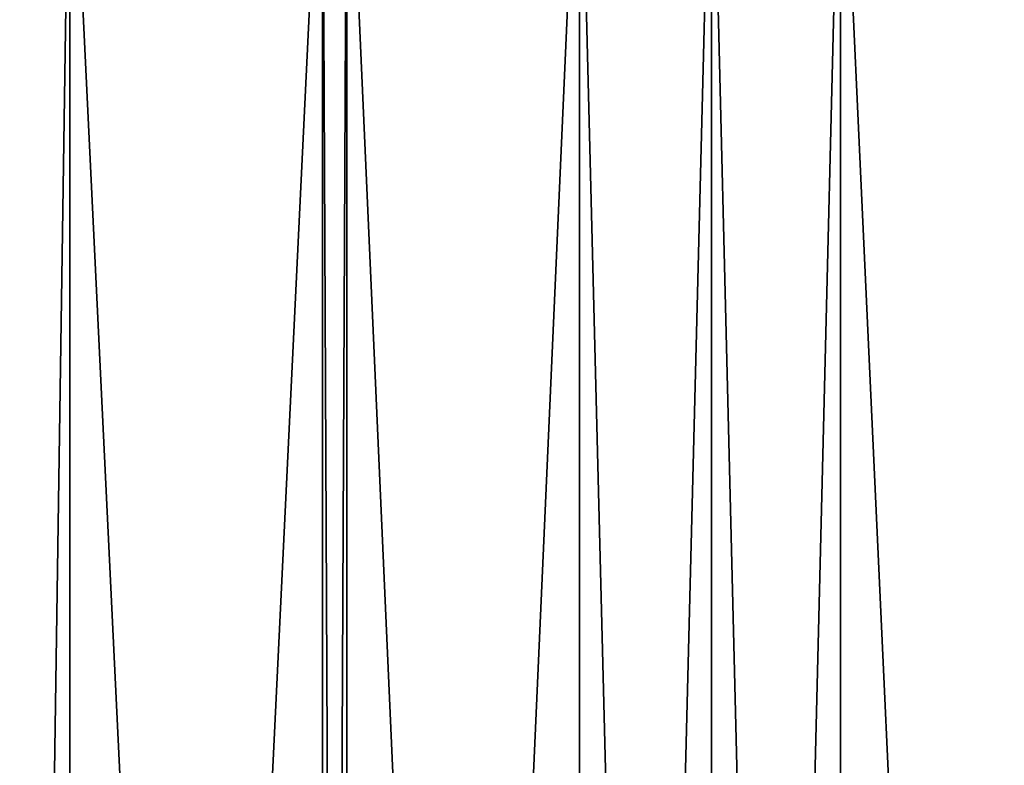
# Model space of a CAD drawing. Extents: x -30 to 30, y -30.9 to 0.
# Drawn here: x -11.9 to -6.8, y -7.7 to -3.9 of the extents above; entities that cross this region are included whole.
import ezdxf

# ---------------------------------------------------------------- set-up
doc = ezdxf.new("R2010")
doc.units = 0
doc.layers.add('L1', color=7, linetype='CONTINUOUS')

msp = doc.modelspace()

# ---------------------------------------------------------------- linework, layer by layer
at = {"layer": 'L1', "color": 7}
for points in [[(-12.04794, -29.53075, -27.4667), (-12.04794, -2.4, -27.4667), (-11.64276, -29.53075, -27.64862)], [(-11.64276, -29.53075, -27.64862), (-12.04794, -2.4, -27.4667), (-11.64276, -2.4, -27.64862)], [(-11.64276, -29.53075, 27.64862), (-11.64276, -2.4, 27.64862), (-12.04794, -29.53075, 27.4667)], [(-12.04794, -29.53075, 27.4667), (-11.64276, -2.4, 27.64862), (-12.04794, -2.4, 27.4667)], [(-11.64276, -29.53075, -27.64862), (-11.64276, -2.4, -27.64862), (-10.33401, -29.53075, -28.16395)], [(-10.33401, -29.53075, -28.16395), (-11.64276, -2.4, -27.64862), (-10.33401, -2.4, -28.16395)], [(-10.33401, -29.53075, 28.16395), (-10.33401, -2.4, 28.16395), (-11.64276, -29.53075, 27.64862)], [(-11.64276, -29.53075, 27.64862), (-10.33401, -2.4, 28.16395), (-11.64276, -2.4, 27.64862)], [(-10.33401, -29.53075, -28.16395), (-10.33401, -2.4, -28.16395), (-10.20788, -29.53075, -28.20691)], [(-10.20788, -29.53075, -28.20691), (-10.33401, -2.4, -28.16395), (-10.20788, -2.4, -28.20691)], [(-10.20788, -29.53075, 28.20691), (-10.20788, -2.4, 28.20691), (-10.33401, -29.53075, 28.16395)], [(-10.33401, -29.53075, 28.16395), (-10.20788, -2.4, 28.20691), (-10.33401, -2.4, 28.16395)], [(-10.20788, -29.53075, -28.20691), (-10.20788, -2.4, -28.20691), (-9.002539, -29.53075, -28.61738)], [(-9.002539, -29.53075, -28.61738), (-10.20788, -2.4, -28.20691), (-9.002539, -2.4, -28.61738)], [(-9.002539, -29.53075, 28.61738), (-9.002539, -2.4, 28.61738), (-10.20788, -29.53075, 28.20691)], [(-10.20788, -29.53075, 28.20691), (-9.002539, -2.4, 28.61738), (-10.20788, -2.4, 28.20691)], [(-9.002539, -29.53075, -28.61738), (-9.002539, -2.4, -28.61738), (-8.319799, -29.53075, -28.81469)], [(-8.319799, -29.53075, -28.81469), (-9.002539, -2.4, -28.61738), (-8.319799, -2.4, -28.81469)], [(-8.319799, -29.53075, 28.81469), (-8.319799, -2.4, 28.81469), (-9.002539, -29.53075, 28.61738)], [(-9.002539, -29.53075, 28.61738), (-8.319799, -2.4, 28.81469), (-9.002539, -2.4, 28.61738)], [(-8.319799, -29.53075, -28.81469), (-8.319799, -2.4, -28.81469), (-7.651283, -29.53075, -29.00789)], [(-7.651283, -29.53075, -29.00789), (-8.319799, -2.4, -28.81469), (-7.651283, -2.4, -29.00789)], [(-7.651283, -29.53075, 29.00789), (-7.651283, -2.4, 29.00789), (-8.319799, -29.53075, 28.81469)], [(-8.319799, -29.53075, 28.81469), (-7.651283, -2.4, 29.00789), (-8.319799, -2.4, 28.81469)], [(-7.651283, -29.53075, -29.00789), (-7.651283, -2.4, -29.00789), (-6.398398, -29.53075, -29.30713)], [(-6.398398, -29.53075, -29.30713), (-7.651283, -2.4, -29.00789), (-6.398398, -2.4, -29.30713)], [(-6.398398, -29.53075, 29.30713), (-6.398398, -2.4, 29.30713), (-7.651283, -29.53075, 29.00789)], [(-7.651283, -29.53075, 29.00789), (-6.398398, -2.4, 29.30713), (-7.651283, -2.4, 29.00789)]]:
    msp.add_3dface(points, dxfattribs=at)

doc.saveas('drawing.dxf')
